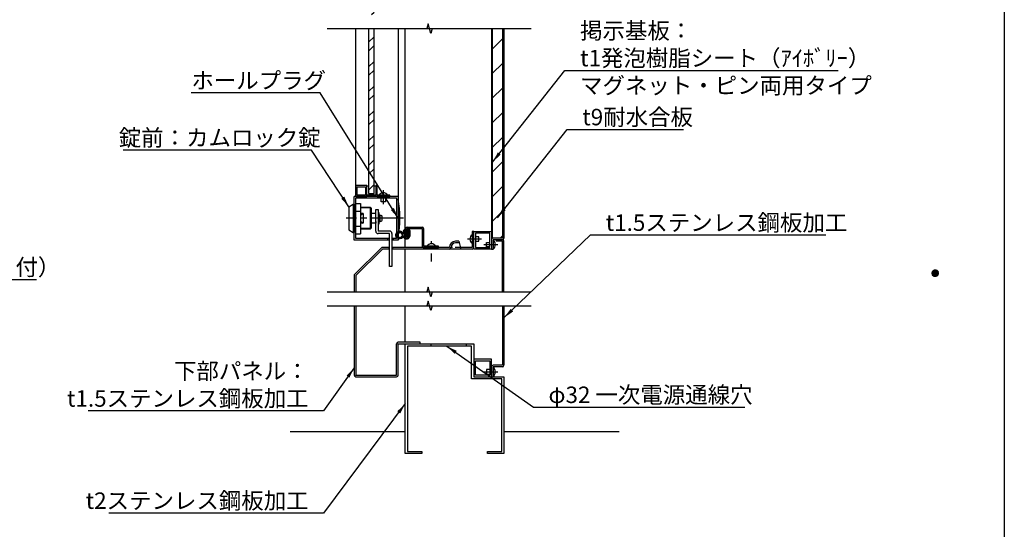
# Model space of a CAD drawing. Extents: x 0 to 8409, y 0 to 5940.
# Drawn here: x 4808 to 8400, y 2257 to 4115 of the extents above; entities that cross this region are included whole.
import ezdxf
from ezdxf.enums import TextEntityAlignment as Align

# ---------------------------------------------------------------- set-up
doc = ezdxf.new("R2010")
doc.units = 0
doc.header["$LTSCALE"] = 6
for name, pattern in [('CENTER2', [28.575, 19.05, -3.175, 3.175, -3.175]), ('HIDDEN2', [4.7625, 3.175, -1.5875]), ('JIS_DASHDOT', [10.7, 5, -2.5, 0.7, -2.5])]:
    doc.linetypes.add(name, pattern=pattern)
doc.layers.get('0').update_dxf_attribs({"linetype": 'CONTINUOUS'})
doc.layers.get('DEFPOINTS').update_dxf_attribs({"linetype": 'CONTINUOUS'})
for name, color, linetype in [('P001', 131, 'CONTINUOUS'), ('P002', 181, 'CONTINUOUS'), ('P004', 41, 'CONTINUOUS'), ('P005', 91, 'CONTINUOUS'), ('P006', 141, 'CONTINUOUS'), ('P009', 51, 'CONTINUOUS'), ('P901', 135, 'CONTINUOUS'), ('P902', 185, 'CONTINUOUS'), ('P904', 45, 'CONTINUOUS'), ('P905', 95, 'CONTINUOUS'), ('P906', 145, 'CONTINUOUS'), ('P920', 125, 'CONTINUOUS'), ('P_1CENTER', 2, 'CONTINUOUS'), ('P_2DIM', 6, 'CONTINUOUS'), ('P_5DRAWFRAME', 104, 'CONTINUOUS'), ('P_7THICK', 7, 'CONTINUOUS'), ('軸線', 2, 'JIS_DASHDOT')]:
    doc.layers.add(name, color=color, linetype=linetype)
doc.styles.add('BIGFONT', font='simplex.shx', dxfattribs={"bigfont": 'extfont2.shx'})
doc.dimstyles.new('DIMBIGFONT$7', dxfattribs={"dimtxt": 3, "dimasz": 2, "dimexe": 1.5, "dimexo": 3, "dimgap": 0.75, "dimtad": 1, "dimdec": 1, "dimdsep": 46, "dimtxsty": 'BIGFONT', "dimsah": 1, "dimcen": 0, "dimclrt": 230, "dimadec": 0, "dimazin": 0, "dimtfac": 0.6, "dimtdec": 1, "dimtofl": 0, "dimtmove": 0, "dimatfit": 3, "dimfxl": 0, "dimtvp": 1, "dimtolj": 1, "dimarcsym": 0})

# ---------------------------------------------------------------- blocks, each defined once
blk = doc.blocks.new('DFP3')
at = {"color": 0}
for p, q in [((406.8, 159.55), (407.4, 160.15)), ((406.8, 159.48), (407.47, 160.15)), ((406.8, 159.63), (407.32, 160.15)), ((406.81, 159.42), (407.53, 160.14)), ((406.82, 159.71), (407.24, 160.13)), ((406.83, 159.37), (407.58, 160.12)), ((406.85, 159.32), (407.63, 160.1)), ((406.87, 159.27), (407.68, 160.08)), ((406.87, 159.83), (407.12, 160.08)), ((406.87, 159.83), (407.68, 159.02)), ((406.9, 159.22), (407.73, 160.05)), ((406.9, 159.88), (407.73, 159.05)), ((406.93, 159.18), (407.77, 160.02)), ((406.93, 159.92), (407.77, 159.08)), ((406.96, 159.14), (407.81, 159.99)), ((406.96, 159.96), (407.81, 159.11)), ((406.99, 159.99), (407.84, 159.14)), ((406.99, 159.11), (407.84, 159.96)), ((407.03, 160.02), (407.87, 159.18)), ((407.03, 159.08), (407.87, 159.92)), ((407.07, 160.05), (407.9, 159.22)), ((407.07, 159.05), (407.9, 159.88)), ((407.12, 160.08), (407.93, 159.27)), ((407.12, 159.02), (407.93, 159.83)), ((407.17, 160.1), (407.95, 159.32)), ((407.22, 160.12), (407.97, 159.37)), ((407.27, 160.14), (407.99, 159.42)), ((407.33, 160.15), (408, 159.48)), ((407.4, 160.15), (408, 159.55)), ((407.48, 160.14), (407.99, 159.63)), ((407.57, 160.13), (407.98, 159.72)), ((407.69, 160.08), (407.93, 159.84)), ((406.8, 159.62), (407.47, 158.95)), ((406.8, 159.55), (407.4, 158.95)), ((406.8, 159.47), (407.32, 158.95)), ((406.81, 159.68), (407.53, 158.96)), ((406.82, 159.39), (407.24, 158.97)), ((406.83, 159.73), (407.58, 158.98)), ((406.85, 159.78), (407.63, 159)), ((406.87, 159.27), (407.12, 159.02)), ((407.17, 159), (407.95, 159.78)), ((407.22, 158.98), (407.97, 159.73)), ((407.27, 158.96), (407.99, 159.68)), ((407.33, 158.95), (408, 159.62)), ((407.4, 158.95), (408, 159.55)), ((407.48, 158.96), (407.99, 159.47)), ((407.57, 158.97), (407.98, 159.38)), ((407.69, 159.02), (407.93, 159.26))]:
    blk.add_line(p, q, dxfattribs=at)
at = {"layer": 'DEFPOINTS', "color": 0}
blk.add_line((420, 297), (420, 0), dxfattribs=at)
at = {"color": 83, "style": 'BIGFONT'}
for tag, height, p in [('PROJECT1', 4, (283.38, 25.6)), ('DATE', 3, (344.68, 25.84)), ('SCALE', 3, (379.68, 25.84)), ('PROJECT2', 4, (284.2, 17.84)), ('PROJECT3', 4, (284.2, 10.57)), ('DWGNO', 3, (358.68, 10.57))]:
    blk.add_attdef(tag, text='', height=height, dxfattribs=at).set_placement(p, align=Align.BOTTOM_CENTER)
at = {"color": 83, "ltscale": 0.5, "style": 'BIGFONT', "flags": 8}
for tag, p in [('REV04', (26.47, 27.61)), ('REV03', (26.47, 21.7)), ('REV02', (26.47, 15.58)), ('REV01', (26.47, 10.33))]:
    blk.add_attdef(tag, text='', height=2, dxfattribs=at).set_placement(p, align=Align.BOTTOM_LEFT)
for tag, p in [('REVD4', (80.98, 27.61)), ('R4D', (92.67, 27.61)), ('R4C', (101.8, 27.61)), ('R4A', (110.92, 27.61)), ('REVD3', (80.98, 21.7)), ('R3D', (92.67, 21.7)), ('R3C', (101.8, 21.7)), ('R3A', (110.92, 21.7)), ('REVD2', (80.98, 15.58)), ('R2D', (92.67, 15.58)), ('R2C', (101.8, 15.58)), ('R2A', (110.92, 15.58)), ('REVD1', (80.98, 10.33)), ('R1D', (92.67, 10.33)), ('R1C', (101.8, 10.33)), ('R1A', (110.92, 10.33))]:
    blk.add_attdef(tag, text='', height=2, dxfattribs=at).set_placement(p, align=Align.BOTTOM_CENTER)
blk = doc.blocks.new('VDF')
at = {"layer": 'P004'}
for p, q in [((-4, -4), (-4, -17.6)), ((4, -19.6), (4, -4))]:
    blk.add_line(p, q, dxfattribs=at)
blk.add_lwpolyline([(4, -19.6), (4, -24.1, 0.979471), (11.6, -23.5), (11.6, -4, 1.000209), (-11.6, -4), (-11.6, -4.2, 2.413768), (-21.9, -21.2)], format="xyb", dxfattribs=at)
for points in [[(-26.3, -17.1), (-26.4, -17.4), (-26.3, -17.1), (-26.3, -16.9), (-26.1, -16.7), (-26, -16.5), (-25.8, -16.4), (-25.5, -16.3), (-25.3, -16.3), (-25.1, -16.3), (-24.9, -16.3), (-24.6, -16.4), (-24.4, -16.6), (-24.3, -16.7), (-24.1, -16.9), (-24.1, -17.1), (-24, -17.4), (-23.9, -17.6), (-23.8, -17.8), (-23.6, -18), (-23.4, -18.1), (-23.2, -18.2), (-23, -18.2), (-22.8, -18.2), (-22.6, -18.2), (-22.4, -18.1), (-22.2, -18), (-22, -17.9), (-21.9, -17.7), (-21.8, -17.5), (-21.7, -17.3), (-21.7, -17.1), (-21.7, -16.9), (-21.8, -16.6), (-21.8, -16.3), (-21.8, -16.1), (-21.7, -15.9), (-21.6, -15.7), (-21.4, -15.5), (-21.2, -15.3), (-21, -15.2), (-20.8, -15.2), (-20.6, -15.1), (-20.4, -15.2), (-20.1, -15.2), (-19.9, -15.3), (-19.7, -15.5), (-19.5, -15.7), (-19.4, -15.9), (-19.2, -16), (-19, -16), (-18.7, -16.1), (-18.5, -16), (-18.3, -16), (-18.1, -15.9), (-17.9, -15.8), (-17.8, -15.6), (-17.7, -15.4), (-17.6, -15.2), (-17.5, -15), (-17.5, -14.8), (-17.6, -14.6), (-17.7, -14.4), (-17.8, -14.2), (-18, -13.9), (-18.1, -13.7), (-18.2, -13.5), (-18.2, -13.3), (-18.2, -13.1), (-18.2, -12.8), (-18.1, -12.6), (-17.9, -12.4), (-17.8, -12.3), (-17.6, -12.1), (-17.4, -12), (-17.1, -12), (-16.9, -12), (-16.7, -12.1), (-16.4, -12.1), (-16.2, -12.2), (-15.9, -12.2), (-15.7, -12.2), (-15.5, -12.1), (-15.3, -12), (-15.2, -11.8), (-15.1, -11.6), (-15, -11.4), (-14.9, -11.2), (-14.9, -11), (-14.9, -10.8), (-15, -10.6), (-15.1, -10.4), (-15.2, -10.2), (-15.4, -10.1), (-15.6, -10), (-15.8, -9.8), (-16, -9.7), (-16.2, -9.6), (-16.4, -9.4), (-16.5, -9.2), (-16.5, -9), (-16.5, -8.7), (-16.5, -8.5), (-16.4, -8.3), (-16.3, -8.1), (-16.2, -7.9), (-16, -7.7), (-15.8, -7.6), (-15.6, -7.6), (-15.3, -7.5), (-15.1, -7.5), (-14.9, -7.4), (-14.7, -7.2), (-14.5, -7.1), (-14.4, -6.9), (-14.3, -6.7), (-14.3, -6.5), (-14.3, -6.2), (-14.4, -6), (-14.5, -5.8), (-14.6, -5.6), (-14.7, -5.5), (-14.9, -5.4), (-15.1, -5.3), (-15.3, -5.2), (-15.5, -5.2), (-15.9, -5.2), (-16.1, -5.2), (-16.3, -5.2), (-16.5, -5.1), (-16.7, -4.9), (-16.9, -4.8), (-17, -4.6), (-17.1, -4.3), (-17.1, -4.1), (-17.1, -3.9), (-17.1, -3.7), (-17, -3.4), (-16.8, -3.3), (-16.7, -3.1), (-16.4, -2.9), (-16.3, -2.8), (-16.1, -2.6), (-16, -2.4), (-16, -2.2), (-16, -1.9), (-16, -1.7), (-16.1, -1.5), (-16.2, -1.3), (-16.3, -1.2), (-16.5, -1), (-16.7, -0.9), (-16.9, -0.9), (-17.1, -0.8), (-17.3, -0.8), (-17.5, -0.9), (-17.7, -1), (-18, -1.2), (-18.2, -1.3), (-18.4, -1.3), (-18.7, -1.3), (-18.9, -1.3), (-19.1, -1.2), (-19.3, -1.1), (-19.5, -0.9), (-19.6, -0.8), (-19.7, -0.5), (-19.8, -0.3), (-19.8, -0.1), (-19.8, 0.1), (-19.7, 0.4), (-19.6, 0.6), (-19.5, 0.9), (-19.5, 1.1), (-19.5, 1.3), (-19.5, 1.5), (-19.6, 1.7), (-19.8, 1.9), (-19.9, 2), (-20.1, 2.1), (-20.3, 2.2), (-20.5, 2.3), (-20.7, 2.3), (-21, 2.2), (-21.2, 2.2), (-21.3, 2), (-21.5, 1.9), (-21.6, 1.7), (-21.8, 1.5), (-21.9, 1.3), (-22.1, 1.1), (-22.3, 1), (-22.5, 0.9), (-22.8, 0.9), (-23, 0.9), (-23.2, 1), (-23.4, 1.1), (-23.6, 1.2), (-23.8, 1.4), (-23.9, 1.6), (-24, 1.8), (-24, 2), (-24, 2.3), (-24.1, 2.5), (-24.2, 2.7), (-24.3, 2.9), (-24.4, 3.1), (-24.6, 3.2), (-24.8, 3.3), (-25, 3.4), (-25.2, 3.4), (-25.4, 3.4), (-25.6, 3.3), (-25.8, 3.2), (-26, 3.1), (-26.1, 2.9), (-26.2, 2.7), (-26.3, 2.5), (-26.4, 2.3), (-26.4, 2), (-26.4, 1.8), (-26.5, 1.6), (-26.6, 1.4), (-26.8, 1.2), (-27, 1), (-27.2, 1), (-27.4, 0.9), (-27.6, 0.9), (-27.9, 0.9), (-28.1, 1), (-28.3, 1.1), (-28.5, 1.3), (-28.6, 1.5), (-28.8, 1.7), (-28.9, 1.9), (-29.1, 2), (-29.2, 2.2), (-29.4, 2.2), (-29.7, 2.3), (-29.9, 2.3), (-30.1, 2.2), (-30.3, 2.2), (-30.5, 2), (-30.6, 1.9), (-30.8, 1.7), (-30.8, 1.5), (-30.9, 1.3), (-30.9, 1.1), (-30.9, 0.9), (-30.8, 0.7), (-30.7, 0.4), (-30.6, 0.1), (-30.6, -0.1), (-30.6, -0.3), (-30.7, -0.5), (-30.8, -0.8), (-30.9, -0.9), (-31.1, -1.1), (-31.3, -1.2), (-31.5, -1.3), (-31.7, -1.3), (-32, -1.3), (-32.2, -1.3), (-32.4, -1.2), (-32.7, -1), (-32.9, -0.9), (-33.1, -0.8), (-33.3, -0.8), (-33.5, -0.9), (-33.7, -0.9), (-33.9, -1), (-34.1, -1.2), (-34.2, -1.3), (-34.3, -1.5), (-34.4, -1.7), (-34.4, -1.9), (-34.4, -2.2), (-34.4, -2.4), (-34.3, -2.6), (-34.1, -2.7), (-34, -2.9), (-33.7, -3.1), (-33.6, -3.3), (-33.4, -3.4), (-33.3, -3.7), (-33.3, -3.9), (-33.3, -4.1), (-33.3, -4.4), (-33.4, -4.6), (-33.5, -4.8), (-33.7, -4.9), (-33.9, -5.1), (-34.1, -5.2), (-34.3, -5.2), (-34.5, -5.2), (-34.9, -5.2), (-35.1, -5.2), (-35.3, -5.3), (-35.5, -5.4), (-35.7, -5.5), (-35.8, -5.6), (-35.9, -5.8), (-36, -6), (-36.1, -6.2), (-36.1, -6.5), (-36.1, -6.7), (-36, -6.9), (-35.9, -7.1), (-35.7, -7.2), (-35.5, -7.4), (-35.4, -7.5), (-35.1, -7.5), (-34.8, -7.6), (-34.6, -7.6), (-34.4, -7.7), (-34.2, -7.9), (-34.1, -8.1), (-34, -8.3), (-33.9, -8.5), (-33.9, -8.7), (-33.9, -9), (-33.9, -9.2), (-34, -9.4), (-34.2, -9.6), (-34.4, -9.7), (-34.6, -9.8), (-34.8, -10), (-35, -10.1), (-35.2, -10.2), (-35.3, -10.4), (-35.4, -10.6), (-35.5, -10.8), (-35.5, -11), (-35.5, -11.2), (-35.5, -11.4), (-35.4, -11.6), (-35.2, -11.8), (-35.1, -12), (-34.9, -12.1), (-34.7, -12.1), (-34.5, -12.2), (-34.2, -12.2), (-34, -12.1), (-33.7, -12), (-33.5, -12), (-33.3, -12), (-33, -12), (-32.8, -12.1), (-32.6, -12.3), (-32.5, -12.4), (-32.3, -12.6), (-32.2, -12.8), (-32.2, -13.1), (-32.2, -13.3), (-32.2, -13.5), (-32.3, -13.7), (-32.4, -13.9), (-32.6, -14.2), (-32.7, -14.4), (-32.8, -14.6), (-32.9, -14.8), (-32.9, -15), (-32.8, -15.2), (-32.7, -15.4), (-32.6, -15.6), (-32.5, -15.8), (-32.3, -15.9), (-32.1, -16), (-31.9, -16), (-31.7, -16.1), (-31.5, -16), (-31.2, -16), (-31.1, -15.9), (-30.9, -15.7), (-30.7, -15.5), (-30.5, -15.3), (-30.3, -15.2), (-30, -15.2), (-29.8, -15.1), (-29.6, -15.2), (-29.4, -15.2), (-29.2, -15.3), (-29, -15.5), (-28.8, -15.7), (-28.7, -15.9), (-28.6, -16.1), (-28.6, -16.3), (-28.6, -16.6), (-28.7, -16.9), (-28.7, -17.1), (-28.7, -17.3), (-28.6, -17.5), (-28.5, -17.7), (-28.4, -17.9), (-28.2, -18), (-28, -18.1), (-27.8, -18.2), (-27.6, -18.2), (-27.4, -18.2), (-27.2, -18.2), (-27, -18.1), (-26.8, -18), (-26.6, -17.8), (-26.5, -17.6), (-26.4, -17.4)], [(-25.2, 6.4), (-25.2, 6.4)], [(-7.8, 4.6), (-7.8, 4.6)], [(0, 7.6), (0, 7.6)], [(-39.2, -7.6), (-39.2, -7.6)], [(-39.2, -7.6), (-39.2, -7.6)], [(-36.7, -15.5), (-36.7, -15.5)], [(-32.4, -12.5), (-32.4, -12.5)], [(-25.2, -21.6), (-25.2, -21.6)], [(-11.6, -10.9), (-11.6, -19.3)], [(-11.6, -19.3), (-11.6, -19.3)], [(-11.6, -19.3), (-11.6, -19.3)], [(-11.6, -20), (-11.6, -20)], [(-4, -17.6), (-4, -17.6)], [(-4, -17.6), (-4, -17.6)], [(-4, -18.2), (-4, -18.2)], [(4, -24.1), (4, -24.1)], [(8.1, -27.5), (8.1, -27.5)], [(11.6, -23.5), (11.6, -23.5)], [(11.6, -23.5), (11.6, -23.5)]]:
    blk.add_lwpolyline(points, dxfattribs=at)
blk.add_lwpolyline([(9, -4), (9, -22.8), (6.6, -22.8), (6.6, -4, 1.000111), (-6.6, -4), (-6.6, -22.8), (-9, -22.8), (-9, -4, -1.000047)], format="xyb", close=True, dxfattribs=at)
for centre, start, end in [((-6.4, -23.6), 211.764, 29.8599), ((0, -4), 359.9955, 180.0281)]:
    blk.add_arc(centre, 4, start, end, dxfattribs=at)
for points in [[(-21.9, -21.2), (-17.1, -20.2), (-12.5, -15.6), (-11.6, -10.9)], [(-11.6, -10.9), (-12.5, -15.6), (-17.1, -20.2), (-21.9, -21.2)], [(-11.6, -19.3), (-11.7, -21.2), (-10.9, -24.1), (-9.8, -25.7)], [(-9.8, -25.7), (-10.9, -24.1), (-11.7, -21.2), (-11.6, -19.3)], [(-4, -17.6), (-4.1, -18.7), (-3.6, -20.6), (-2.9, -21.6)], [(-4, -17.6), (-4.1, -18.7), (-3.6, -20.6), (-2.9, -21.6)], [(11.6, -23.5), (11.7, -25.5), (10.2, -27.3), (8.2, -27.5)]]:
    blk.add_open_spline(points, degree=3, dxfattribs=at)

msp = doc.modelspace()

# ---------------------------------------------------------------- hatches: boundary and pattern name
at = {"layer": 'P902'}
h = msp.add_hatch(dxfattribs=at)
h.set_pattern_fill('STEEL', color=256, scale=20, style=0)
h.set_pattern_definition([(45, (86.46, -287.45), (-44.9013, 44.9013), []), (45, (86.46, -255.7), (-44.9013, 44.9013), [])])
h.paths.add_polyline_path([(6080.97, 4133.53), (6100.97, 4133.53), (6100.97, 4755.69), (6080.97, 4755.69)])
h.paths.add_polyline_path([(6100.97, 4082.64), (6080.97, 4082.64), (6080.97, 3480.99), (6100.97, 3480.99), (6100.97, 3508.99)])
at = {"layer": 'P904'}
h = msp.add_hatch(dxfattribs=at)
h.set_pattern_fill('LINE', color=256, scale=20, angle=45, style=0)
h.set_pattern_definition([(45, (74.47, -5682.06), (-44.90128, 44.90128), [])])
h.paths.add_polyline_path([(6568.97, 4082.68), (6532.97, 4082.68), (6532.97, 3318.99), (6568.97, 3318.99)])

# ---------------------------------------------------------------- linework, layer by layer
at = {"layer": 'P001'}
for p, q in [((6188.97, 4082.64), (6188.97, 3310.99)), ((6188.97, 3470.99), (6028.97, 3470.99)), ((6028.97, 3310.99), (6028.97, 3470.99)), ((6034.97, 3464.99), (6182.97, 3464.99)), ((6034.97, 3316.99), (6034.97, 3464.99)), ((6182.97, 3464.99), (6182.97, 3316.99)), ((6216.97, 3354.19), (6216.97, 3322.99)), ((6221.77, 3358.99), (6276.17, 3358.99)), ((6221.77, 3354.19), (6221.77, 3322.99)), ((6221.77, 3354.19), (6276.17, 3354.19)), ((6276.17, 3354.19), (6276.17, 3289.79)), ((6280.97, 3354.19), (6280.97, 3289.79)), ((6156.97, 3310.99), (6028.97, 3310.99)), ((6156.97, 3316.99), (6034.97, 3316.99)), ((6151.37, 3310.99), (6151.37, 3316.99)), ((6182.97, 3316.99), (6166.17, 3316.99)), ((6188.97, 3310.99), (6166.17, 3310.99)), ((6171.77, 3310.99), (6171.77, 3316.99)), ((6221.77, 3322.99), (6216.97, 3322.99)), ((6280.97, 3335.79), (6280.97, 3330.99)), ((6336.17, 3289.79), (6280.97, 3289.79)), ((6280.97, 3284.99), (6336.17, 3284.99)), ((6336.17, 3284.99), (6336.17, 3289.79))]:
    msp.add_line(p, q, dxfattribs=at)
for points in [[(6034.97, 3470.99), (6074.97, 3470.99), (6074.97, 3510.99), (6034.97, 3510.99)], [(6039.77, 3506.19), (6070.17, 3506.19), (6070.17, 3475.79), (6039.77, 3475.79)], [(6464.97, 3342.99), (6528.97, 3342.99), (6528.97, 3278.99), (6464.97, 3278.99)], [(6522.97, 3336.99), (6470.97, 3336.99), (6470.97, 3284.99), (6522.97, 3284.99)]]:
    msp.add_lwpolyline(points, close=True, dxfattribs=at)
at = {"layer": 'P001', "elevation": -400}
for points in [[(6464.97, 2813.15), (6528.97, 2813.15), (6528.97, 2877.15), (6464.97, 2877.15)], [(6470.97, 2871.15), (6522.97, 2871.15), (6522.97, 2819.15), (6470.97, 2819.15)]]:
    msp.add_lwpolyline(points, close=True, dxfattribs=at)
at = {"layer": 'P001'}
for centre, radius, start, end in [((6221.77, 3354.19), 4.8, 90, 180), ((6276.17, 3354.19), 4.8, 0, 90), ((6280.97, 3289.79), 4.8, 180, 270), ((6310.17, 3278.75), 19.44, 34.60105, 145.39895)]:
    msp.add_arc(centre, radius, start, end, dxfattribs=at)
at = {"layer": 'P002'}
for points in [[(6080.97, 4082.64), (6080.97, 3480.99)], [(6100.97, 3480.99), (6100.97, 4082.64)]]:
    msp.add_lwpolyline(points, dxfattribs=at)
at = {"layer": 'P004'}
msp.add_line((6532.97, 3318.99, -5.46), (6528.97, 3318.99), dxfattribs=at)
for points in [[(6528.97, 4082.64), (6528.97, 3318.99)], [(6532.97, 3318.99), (6532.97, 4082.68)]]:
    msp.add_lwpolyline(points, dxfattribs=at)
msp.add_arc((5809.36, 3390.99), 386.01, 349.5521, 10.4479, dxfattribs=at)
at = {"layer": 'P005'}
for p, q in [((6568.97, 4082.68, -226.75), (6568.97, 3318.99, -260.68)), ((6574.97, 4082.68, -226.75), (6574.97, 3318.99, -260.68)), ((6464.97, 3342.99), (6458.97, 3342.99)), ((6458.97, 3342.99), (6458.97, 3284.99)), ((6410.28, 3306.99), (6398.17, 3306.99)), ((6410.28, 3306.99), (6417.78, 3278.99)), ((6528.97, 3312.99, -3.94), (6528.97, 3278.99, -5.46)), ((6568.97, 3318.99, -5.46), (6534.97, 3318.99, -6.98)), ((6568.97, 3312.99, -5.46), (6534.97, 3312.99, -6.98)), ((6534.97, 3312.99, -3.94), (6534.97, 3278.99, -5.46)), ((6568.97, 3312.99, -5.46), (6534.97, 3312.99, -6.98)), ((6546.97, 3312.99, -12.66), (6546.97, 3306.99, -12.93)), ((6568.97, 3306.99, -5.46), (6546.97, 3306.99, -6.44)), ((6568.97, 3122.6, -252.16), (6568.97, 3306.99, -260.68)), ((6574.97, 3122.6, -252.16), (6574.97, 3306.99, -260.68)), ((6128.97, 3284.99), (6028.97, 3184.99)), ((6131.46, 3278.99), (6034.97, 3182.5)), ((6156.97, 3284.99), (6128.97, 3284.99)), ((6156.97, 3278.99), (6131.46, 3278.99)), ((6154.77, 3284.99), (6154.77, 3278.99)), ((6376.17, 3284.99), (6166.17, 3284.99)), ((6376.17, 3278.99), (6166.17, 3278.99)), ((6168.37, 3284.99), (6168.37, 3278.99)), ((6411.88, 3300.99), (6398.17, 3300.99)), ((6458.97, 3284.99), (6416.17, 3284.99)), ((6458.97, 3278.99), (6417.78, 3278.99)), ((6528.97, 3278.99), (6534.97, 3278.99)), ((6028.97, 3184.99), (6028.97, 3122.57, -8.1)), ((6034.97, 3182.5), (6034.97, 3122.57, -7.78)), ((6028.97, 3071.67, -313.25), (6028.97, 2819.15, -400)), ((6034.97, 3071.67, -313.25), (6034.97, 2819.15, -400)), ((6568.97, 3071.67, -369.24), (6568.97, 2855.15, -400)), ((6574.97, 3071.67, -369.24), (6574.97, 2855.15, -400)), ((6182.97, 2819.15, -400), (6182.97, 2933.15, -400)), ((6268.97, 2939.15, -400), (6188.97, 2939.15, -400)), ((6188.97, 2933.15, -400), (6268.97, 2933.15, -400)), ((6188.97, 2819.15, -400), (6188.97, 2933.15, -400)), ((6268.97, 2933.15, -400), (6268.97, 2939.15, -400)), ((6528.97, 2849.15, -400), (6528.97, 2813.15, -400)), ((6568.97, 2855.15, -400), (6534.97, 2855.15, -400)), ((6568.97, 2849.15, -400), (6534.97, 2849.15, -400)), ((6534.97, 2849.15, -400), (6534.97, 2813.15, -400)), ((6034.97, 2819.15, -400), (6182.97, 2819.15, -400)), ((6034.97, 2813.15, -400), (6182.97, 2813.15, -400)), ((6528.97, 2813.15, -400), (6534.97, 2813.15, -400))]:
    msp.add_line(p, q, dxfattribs=at)
at = {"layer": 'P005', "elevation": -5.46}
msp.add_lwpolyline([(6568.97, 3318.99), (6532.97, 3318.99), (6532.97, 4082.68), (6568.97, 4082.68)], close=True, dxfattribs=at)
at = {"layer": 'P005'}
for centre, radius, start, end in [((6398.17, 3284.99), 22, 90, 180), ((6534.97, 3312.99, -3.94), 6, 90, 180), ((6568.97, 3318.99, -5.46), 6, 270, 0), ((6568.97, 3306.99, -5.46), 6, 0, 90), ((6376.17, 3284.99), 6, 270, 0), ((6398.17, 3284.99), 16, 90, 180), ((6458.97, 3284.99), 6, 270, 0), ((6188.97, 2933.15, -400), 6, 90, 180), ((6534.97, 2849.15, -400), 6, 90, 180), ((6568.97, 2855.15, -400), 6, 270, 0), ((6034.97, 2819.15, -400), 6, 180, 270), ((6182.97, 2819.15, -400), 6, 270, 0)]:
    msp.add_arc(centre, radius, start, end, dxfattribs=at)
at = {"layer": 'P006'}
msp.add_lwpolyline([(6106.97, 3475.79, 0.4142136), (6111.77, 3470.99), (6158.97, 3470.99), (6158.97, 3475.79), (6111.77, 3475.79), (6111.77, 3510.99), (6106.97, 3510.99), (6106.97, 3474.99)], format="xyb", dxfattribs=at)
at = {"layer": 'P006', "elevation": -400}
msp.add_lwpolyline([(6274.97, 2541.15), (6274.97, 2533.15), (6214.97, 2533.15), (6214.97, 2933.15), (6464.97, 2933.15), (6464.97, 2813.15), (6574.97, 2813.15), (6574.97, 2813.15), (6574.97, 2533.15), (6514.97, 2533.15), (6514.97, 2541.15), (6566.97, 2541.15), (6566.97, 2805.15), (6456.97, 2805.15), (6456.97, 2925.15), (6222.97, 2925.15), (6222.97, 2541.15)], close=True, dxfattribs=at)
at = {"layer": 'P009'}
for p, q in [((6008.97, 3432.99), (6024.97, 3442.99)), ((6008.97, 3432.99), (6008.97, 3348.99)), ((6024.97, 3442.99), (6028.97, 3442.99)), ((6024.97, 3442.99), (6024.97, 3338.99)), ((6028.97, 3442.99), (6028.97, 3338.99)), ((6050.97, 3430.99), (6086.57, 3430.99)), ((6088.74, 3428.82), (6050.97, 3428.82)), ((6086.57, 3430.99), (6090.57, 3426.99)), ((6086.57, 3430.99), (6086.57, 3350.99)), ((6090.57, 3426.99), (6090.57, 3354.99)), ((6106.97, 3422.99), (6116.17, 3422.99)), ((6106.97, 3344.19), (6106.97, 3422.99)), ((6116.17, 3422.99), (6116.17, 3344.19)), ((6060.97, 3408.42), (6050.97, 3408.42)), ((6060.97, 3408.42), (6050.97, 3401.16)), ((6050.97, 3380.81), (6060.97, 3373.55)), ((6060.97, 3408.42), (6060.97, 3373.55)), ((6106.97, 3408.99), (6090.57, 3408.99)), ((6106.97, 3402.79), (6106.97, 3408.79)), ((6106.97, 3379.19), (6106.97, 3373.19)), ((6120.17, 3410.99), (6116.17, 3410.99)), ((6120.17, 3370.99), (6120.17, 3410.99)), ((6122.97, 3402.79), (6120.17, 3402.79)), ((6120.17, 3379.19), (6122.97, 3379.19)), ((6122.97, 3379.19), (6122.97, 3402.79)), ((6122.97, 3401.99), (6126.91, 3401.64)), ((6122.97, 3379.99), (6126.91, 3380.33)), ((6008.97, 3348.99), (6024.97, 3338.99)), ((6060.97, 3373.55), (6050.97, 3373.55)), ((6088.74, 3353.15), (6050.97, 3353.15)), ((6086.57, 3350.99), (6050.97, 3350.99)), ((6090.57, 3354.99), (6086.57, 3350.99)), ((6106.97, 3372.99), (6090.57, 3372.99)), ((6116.17, 3370.99), (6120.17, 3370.99)), ((6156.97, 3344.19), (6116.17, 3344.19)), ((6024.97, 3338.99), (6028.97, 3338.99)), ((6156.97, 3334.99), (6116.17, 3334.99)), ((6156.97, 3214.99), (6156.97, 3334.99)), ((6166.17, 3334.99), (6166.17, 3214.99)), ((6166.17, 3214.99), (6156.97, 3214.99))]:
    msp.add_line(p, q, dxfattribs=at)
msp.add_lwpolyline([(6074.97, 3508.99), (6080.97, 3508.99), (6080.97, 3480.99), (6100.97, 3480.99), (6100.97, 3508.99), (6106.97, 3508.99), (6106.97, 3474.99), (6074.97, 3474.99), (6074.97, 3508.99)], dxfattribs=at)
for centre, radius, start, end in [((6126.56, 3397.66), 4, 7.00219, 84.99998), ((6126.56, 3384.32), 4, 275, 352.99779), ((6072.25, 3390.99), 58.72, 352.99779, 7.00219), ((6116.17, 3344.19), 9.2, 180, 270), ((6156.97, 3334.99), 9.2, 0, 90)]:
    msp.add_arc(centre, radius, start, end, dxfattribs=at)
at = {"layer": 'P901'}
msp.add_line((6034.97, 3470.99), (6034.97, 4082.64), dxfattribs=at)
at = {"layer": 'P905'}
msp.add_line((6417.78, 3278.99), (6376.17, 3278.99), dxfattribs=at)
at = {"layer": 'P905', "linetype": 'HIDDEN2'}
msp.add_line((6416.17, 3284.99), (6382.17, 3284.99), dxfattribs=at)
at = {"layer": 'P906'}
for p, q in [((6214.97, 3349.31), (6214.97, 4082.64)), ((6214.97, 3284.99, 1.92), (6214.97, 3315.56, 11.7)), ((6214.97, 3122.57, -50.05), (6214.97, 3278.99)), ((6214.97, 2939.15, -400), (6214.97, 3071.67, -324.96))]:
    msp.add_line(p, q, dxfattribs=at)
at = {"layer": 'P906', "elevation": -400}
msp.add_lwpolyline([(6308.97, 2933.15), (6436.97, 2933.15), (6436.97, 2925.15), (6308.97, 2925.15)], close=True, dxfattribs=at)
at = {"layer": 'P920'}
for p, q in [((6126.97, 3450.59), (6126.97, 3464.99)), ((6142.97, 3450.59), (6126.97, 3450.59)), ((6142.97, 3464.99), (6142.97, 3450.59)), ((6034.97, 3334.11), (6034.97, 3444.96)), ((6034.97, 3444.96), (6050.97, 3444.96)), ((6034.97, 3417.25), (6050.97, 3417.25)), ((6050.97, 3444.96), (6050.97, 3334.11)), ((6034.97, 3361.82), (6050.97, 3361.82)), ((6034.97, 3334.11), (6050.97, 3334.11)), ((6482.97, 3322.99), (6470.97, 3322.99)), ((6470.97, 3306.99), (6482.97, 3306.99)), ((6482.97, 3306.99), (6482.97, 3322.99)), ((6510.97, 3286.99), (6510.97, 3302.99)), ((6510.97, 3302.99), (6522.97, 3302.99)), ((6522.97, 3286.99), (6510.97, 3286.99)), ((6522.97, 2839.15, -400), (6510.97, 2839.15, -400)), ((6510.97, 2839.15, -400), (6510.97, 2823.15, -400)), ((6510.97, 2823.15, -400), (6522.97, 2823.15, -400))]:
    msp.add_line(p, q, dxfattribs=at)
for centre, start, end in [((6134.97, 3464.75), 34.60105, 145.39895), ((6470.01, 3314.99), 124.60105, 235.39895), ((6523.93, 3294.99), 304.60105, 55.39895), ((6523.93, 2831.15, -400), 304.60105, 55.39895)]:
    msp.add_arc(centre, 19.44, start, end, dxfattribs=at)
at = {"layer": 'P_1CENTER'}
for p, q in [((5929.36, 4082.64, -218.77), (6674.58, 4082.64, -218.77)), ((5929.36, 3122.57, -50.05), (6674.58, 3122.57, -50.05)), ((5929.36, 3071.67, -324.96), (6674.58, 3071.67, -324.96))]:
    msp.add_line(p, q, dxfattribs=at)
at = {"layer": 'P_1CENTER', "linetype": 'CENTER2'}
for p, q in [((6134.97, 3442.24), (6134.97, 3493.17)), ((6208.06, 3390.99), (5999.71, 3390.99)), ((6492.52, 3314.99), (6441.59, 3314.99)), ((6501.43, 3294.99), (6552.35, 3294.99)), ((6501.43, 2831.15, -400), (6552.35, 2831.15, -400))]:
    msp.add_line(p, q, dxfattribs=at)
at = {"layer": 'P_1CENTER'}
for points, elevation in [([(6312.7, 4082.64), (6308.04, 4065.26), (6298.73, 4100.02), (6294.07, 4082.64)], -218.77), ([(6312.7, 3122.57), (6308.04, 3105.19), (6298.73, 3139.94), (6294.07, 3122.57)], -50.05), ([(6312.7, 3071.67), (6308.04, 3054.29), (6298.73, 3089.05), (6294.07, 3071.67)], -324.96)]:
    msp.add_lwpolyline(points, dxfattribs=dict(at, elevation=elevation))
at = {"layer": 'P_7THICK'}
for p, q in [((5794.97, 2613.15, -400), (6214.97, 2613.15, -400)), ((6574.97, 2613.15, -400), (6994.97, 2613.15, -400))]:
    msp.add_line(p, q, dxfattribs=at)
at = {"layer": '軸線'}
msp.add_line((6310.17, 3233.13), (6310.17, 3307.17), dxfattribs=at)

# ---------------------------------------------------------------- block references
at = {"layer": 'P004', "xscale": -1, "rotation": 180}
msp.add_blockref('VDF', (6219.37, 3322.29), dxfattribs=at)
at = {"layer": 'P_5DRAWFRAME', "xscale": 20, "yscale": 20, "zscale": 20}
msp.add_blockref('DFP3', (0, 0), dxfattribs=at)

# ---------------------------------------------------------------- texts
at = {"layer": 'P_2DIM', "char_height": 60, "style": 'BIGFONT'}
for s, insert, attachment_point in [('{\\C230;掲示基板：\\Pt1発泡樹脂シート（ｱｲﾎﾞﾘｰ）\\Pマグネット・ピン両用タイプ}', (6852.47, 3845.07), 7), ('{\\C230;ホールプラグ}', (5434.58, 3863.39), 7), ('{\\C230;t9耐水合板}', (6860.49, 3730.07), 7), ('{\\C230;錠前：カムロック錠}', (5169.7, 3654.72), 7), ('{\\C230;t1.5ステンレス鋼板加工}', (6946.07, 3345.07), 7), ('{\\C230;ルーバー\\P（防虫ネット付）}', (4301.67, 3182.96), 7), ('{\\C230;下部パネル：\\Pt1.5ステンレス鋼板加工}', (5862.12, 2784.02), 6), ('{\\C230;φ32 一次電源通線穴}', (6737.18, 2717.46, -24.61), 7), ('{\\C230;t2ステンレス鋼板加工}', (5862.12, 2361.47), 6)]:
    msp.add_mtext(s, dxfattribs=dict(at, insert=insert, attachment_point=attachment_point))

# ---------------------------------------------------------------- leaders
at = {"layer": 'P_2DIM', "annotation_type": 0, "has_hookline": 1}
for points, override, hookline_direction, text_width in [([(4135.86, 3957.37), (4248.16, 4181), (4288.16, 4181)], {"dimscale": 20, "dimdec": 0, "dimtdec": 0}, 0, 776), ([(6532.97, 3595.67), (6797.47, 3930.07), (6837.47, 3930.07)], {"dimscale": 20, "dimgap": 0.75, "dimtad": 1, "dimlfac": 0.25}, 0, 941.71), ([(6188.97, 3390.99), (5904.43, 3848.39), (5864.43, 3848.39)], {"dimscale": 20, "dimgap": 0.75, "dimtad": 1, "dimlfac": 0.25}, 1, 416), ([(6550.97, 3393.18), (6805.49, 3715.07), (6845.49, 3715.07)], {"dimscale": 20, "dimgap": 0.75, "dimtad": 1, "dimlfac": 0.25}, 0, 369.14), ([(6008.97, 3432.99), (5872.7, 3639.72), (5832.7, 3639.72)], {"dimscale": 20, "dimgap": 0.75, "dimtad": 1, "dimlfac": 0.25}, 1, 632), ([(6574.97, 3028.4), (6891.07, 3330.07), (6931.07, 3330.07)], {"dimscale": 20, "dimgap": 0.75, "dimtad": 1, "dimlfac": 0.25}, 0, 803.43), ([(4100.52, 2892), (4246.67, 3167.96), (4286.67, 3167.96)], {"dimscale": 20, "dimdec": 0, "dimtdec": 0}, 0, 568), ([(6366.08, 2925.15, -24.61), (6682.18, 2702.46, -24.61), (6722.18, 2702.46, -24.61)], {"dimscale": 20, "dimgap": 0.75, "dimtad": 1, "dimlfac": 0.25}, 0, 716.57), ([(6028.97, 2846.36), (5917.12, 2689.02), (5877.12, 2689.02)], {"dimscale": 20, "dimgap": 0.75, "dimtad": 1, "dimlfac": 0.25}, 1, 803.43), ([(6214.97, 2715.37), (5917.12, 2316.47), (5877.12, 2316.47)], {"dimscale": 20, "dimgap": 0.75, "dimtad": 1, "dimlfac": 0.25}, 1, 729.14)]:
    msp.add_leader(points, dimstyle='DIMBIGFONT$7', override=override, dxfattribs=dict(at, hookline_direction=hookline_direction, text_width=text_width))

doc.saveas('drawing.dxf')
